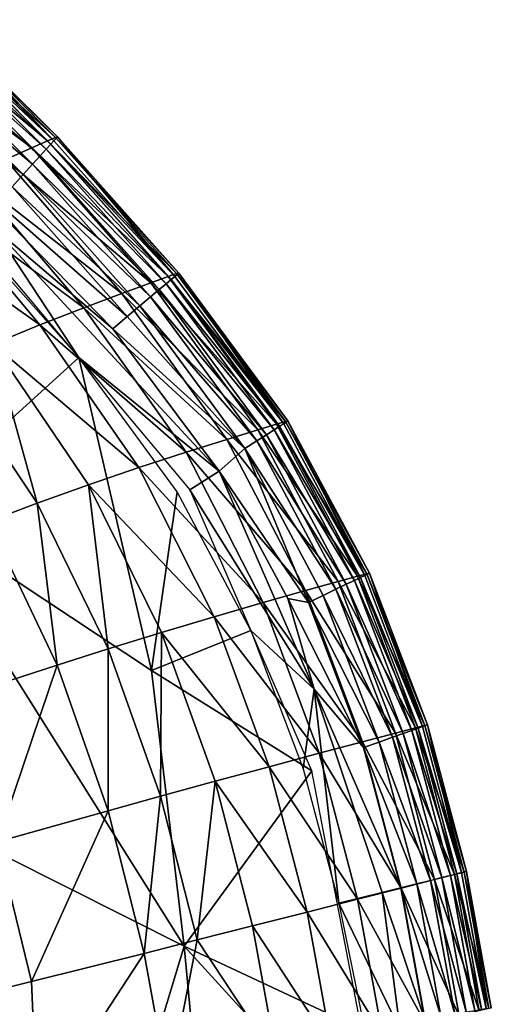
# Model space of a CAD drawing. Units: inches. Extents: x -16.3 to 38.8, y -10 to 46.3.
# Drawn here: x 37.7 to 38.7, y 43.5 to 45.6 of the extents above; entities that cross this region are included whole.
import ezdxf

# ---------------------------------------------------------------- set-up
doc = ezdxf.new("R2010")
doc.units = ezdxf.units.IN
doc.header["$MEASUREMENT"] = 0
doc.layers.add('SEAT-FABRIC', color=5, linetype='Continuous')

msp = doc.modelspace()

# ---------------------------------------------------------------- linework, layer by layer
at = {"layer": 'SEAT-FABRIC'}
for points in [[(37.5228, 45.6063, 11.6286), (37.5377, 45.6141, 10.694), (37.7893, 45.363, 10.6939)], [(37.5416, 45.6152, 9.7759), (37.5352, 45.6062, 8.5263), (37.7863, 45.3559, 8.5263)], [(37.5377, 45.6141, 10.694), (37.5416, 45.6152, 9.7759), (37.7936, 45.364, 9.7759)], [(37.7936, 45.364, 9.7759), (37.7893, 45.363, 10.6939), (37.5377, 45.6141, 10.694)], [(37.7863, 45.3559, 8.5263), (37.7936, 45.364, 9.7759), (37.5416, 45.6152, 9.7759)], [(37.4922, 45.5896, 12.4455), (37.5228, 45.6063, 11.6286), (37.7728, 45.3559, 11.6284)], [(37.7794, 45.3483, 8.2592), (37.5293, 45.5978, 8.2592), (37.521, 45.586, 8.1374)], [(37.7893, 45.363, 10.6939), (37.7728, 45.3559, 11.6284), (37.5228, 45.6063, 11.6286)], [(37.7863, 45.3559, 8.5263), (37.5352, 45.6062, 8.5263), (37.5293, 45.5978, 8.2592)], [(37.5293, 45.5978, 8.2592), (37.7794, 45.3483, 8.2592), (37.7863, 45.3559, 8.5263)], [(37.4412, 45.5618, 13.0105), (37.4922, 45.5896, 12.4455), (37.7389, 45.3407, 12.4451)], [(37.7728, 45.3559, 11.6284), (37.7389, 45.3407, 12.4451), (37.4922, 45.5896, 12.4455)], [(37.7699, 45.3377, 8.1374), (37.521, 45.586, 8.1374), (37.5099, 45.5703, 8.0909)], [(37.521, 45.586, 8.1374), (37.7699, 45.3377, 8.1374), (37.7794, 45.3483, 8.2592)], [(37.7389, 45.3407, 12.4451), (37.6823, 45.3155, 13.0096), (37.4412, 45.5618, 13.0105)], [(37.7571, 45.3236, 8.0909), (37.5099, 45.5703, 8.0909), (37.4957, 45.55, 8.0499)], [(37.5099, 45.5703, 8.0909), (37.7571, 45.3236, 8.0909), (37.7699, 45.3377, 8.1374)], [(37.7407, 45.3054, 8.0499), (37.4957, 45.55, 8.0499), (37.4783, 45.5253, 8.0143)], [(37.4957, 45.55, 8.0499), (37.7407, 45.3054, 8.0499), (37.7571, 45.3236, 8.0909)], [(37.7206, 45.2832, 8.0143), (37.4783, 45.5253, 8.0143), (37.4577, 45.4961, 7.9843)], [(37.4783, 45.5253, 8.0143), (37.7206, 45.2832, 8.0143), (37.7407, 45.3054, 8.0499)], [(37.4577, 45.4961, 7.9843), (37.6969, 45.2569, 7.9843), (37.7206, 45.2832, 8.0143)], [(37.7728, 45.3559, 11.6284), (37.7893, 45.363, 10.6939), (38.0487, 45.0712, 10.6939)], [(37.7936, 45.364, 9.7759), (37.7863, 45.3559, 8.5263), (38.0451, 45.0651, 8.5263)], [(37.7893, 45.363, 10.6939), (37.7936, 45.364, 9.7759), (38.0534, 45.0721, 9.7759)], [(38.0534, 45.0721, 9.7759), (38.0487, 45.0712, 10.6939), (37.7893, 45.363, 10.6939)], [(38.0451, 45.0651, 8.5263), (38.0534, 45.0721, 9.7759), (37.7936, 45.364, 9.7759)], [(37.6823, 45.3155, 13.0096), (37.7389, 45.3407, 12.4451), (37.9934, 45.0512, 12.4447)], [(37.7389, 45.3407, 12.4451), (37.7728, 45.3559, 11.6284), (38.0306, 45.0648, 11.6283)], [(38.0306, 45.0648, 11.6283), (37.9934, 45.0512, 12.4447), (37.7389, 45.3407, 12.4451)], [(38.0373, 45.0585, 8.2592), (37.7794, 45.3483, 8.2592), (37.7699, 45.3377, 8.1374)], [(38.0487, 45.0712, 10.6939), (38.0306, 45.0648, 11.6283), (37.7728, 45.3559, 11.6284)], [(38.0451, 45.0651, 8.5263), (37.7863, 45.3559, 8.5263), (37.7794, 45.3483, 8.2592)], [(37.7794, 45.3483, 8.2592), (38.0373, 45.0585, 8.2592), (38.0451, 45.0651, 8.5263)], [(37.9434, 44.979, 7.9843), (37.6969, 45.2569, 7.9843), (37.5395, 45.3341, 7.9487)], [(37.9122, 44.9526, 7.9597), (37.5395, 45.3341, 7.9487), (37.6555, 45.1708, 7.9391)], [(37.5395, 45.3341, 7.9487), (37.9122, 44.9526, 7.9597), (37.9434, 44.979, 7.9843)], [(38.0119, 45.037, 8.0909), (37.7571, 45.3236, 8.0909), (37.7407, 45.3054, 8.0499)], [(38.0264, 45.0493, 8.1374), (37.7699, 45.3377, 8.1374), (37.7571, 45.3236, 8.0909)], [(37.7571, 45.3236, 8.0909), (38.0119, 45.037, 8.0909), (38.0264, 45.0493, 8.1374)], [(37.7699, 45.3377, 8.1374), (38.0264, 45.0493, 8.1374), (38.0373, 45.0585, 8.2592)], [(37.6085, 45.2815, 13.3823), (37.6823, 45.3155, 13.0096), (37.9313, 45.0285, 13.0088)], [(37.9934, 45.0512, 12.4447), (37.9313, 45.0285, 13.0088), (37.6823, 45.3155, 13.0096)], [(37.9932, 45.0211, 8.0499), (37.7407, 45.3054, 8.0499), (37.7206, 45.2832, 8.0143)], [(37.7407, 45.3054, 8.0499), (37.9932, 45.0211, 8.0499), (38.0119, 45.037, 8.0909)], [(37.5227, 45.2404, 13.6232), (37.6085, 45.2815, 13.3823), (37.8503, 44.9981, 13.3811)], [(37.9313, 45.0285, 13.0088), (37.8503, 44.9981, 13.3811), (37.6085, 45.2815, 13.3823)], [(37.9704, 45.0018, 8.0143), (37.7206, 45.2832, 8.0143), (37.6969, 45.2569, 7.9843)], [(37.7206, 45.2832, 8.0143), (37.9704, 45.0018, 8.0143), (37.9932, 45.0211, 8.0499)], [(37.6969, 45.2569, 7.9843), (37.9434, 44.979, 7.9843), (37.9704, 45.0018, 8.0143)], [(37.4303, 45.1934, 13.7927), (37.5227, 45.2404, 13.6232), (37.7563, 44.9614, 13.6219)], [(37.8503, 44.9981, 13.3811), (37.7563, 44.9614, 13.6219), (37.5227, 45.2404, 13.6232)], [(37.7563, 44.9614, 13.6219), (37.6553, 44.9198, 13.7917), (37.4303, 45.1934, 13.7927)], [(37.8396, 44.8911, 7.9241), (37.6022, 45.1743, 7.9241), (37.4786, 44.563, 7.9118)], [(37.6057, 45.1559, 7.9241), (37.8396, 44.8911, 7.9241), (37.6555, 45.1708, 7.9391)], [(38.1399, 44.6477, 7.9487), (37.6555, 45.1708, 7.9391), (37.8396, 44.8911, 7.9241)], [(38.1399, 44.6477, 7.9487), (37.9122, 44.9526, 7.9597), (37.6555, 45.1708, 7.9391)], [(38.0306, 45.0648, 11.6283), (38.0487, 45.0712, 10.6939), (38.2823, 44.7544, 10.6939)], [(38.2781, 44.7494, 8.5263), (38.0451, 45.0651, 8.5263), (38.0373, 45.0585, 8.2592)], [(38.0534, 45.0721, 9.7759), (38.0451, 45.0651, 8.5263), (38.2781, 44.7494, 8.5263)], [(38.0487, 45.0712, 10.6939), (38.0534, 45.0721, 9.7759), (38.2873, 44.7553, 9.7759)], [(38.2873, 44.7553, 9.7759), (38.2823, 44.7544, 10.6939), (38.0487, 45.0712, 10.6939)], [(38.2781, 44.7494, 8.5263), (38.2873, 44.7553, 9.7759), (38.0534, 45.0721, 9.7759)], [(37.9313, 45.0285, 13.0088), (37.9934, 45.0512, 12.4447), (38.2228, 44.7362, 12.4444)], [(37.9934, 45.0512, 12.4447), (38.0306, 45.0648, 11.6283), (38.2629, 44.7485, 11.6281)], [(38.2629, 44.7485, 11.6281), (38.2228, 44.7362, 12.4444), (37.9934, 45.0512, 12.4447)], [(38.2574, 44.7361, 8.1374), (38.0264, 45.0493, 8.1374), (38.0119, 45.037, 8.0909)], [(38.2694, 44.7439, 8.2592), (38.0373, 45.0585, 8.2592), (38.0264, 45.0493, 8.1374)], [(38.0264, 45.0493, 8.1374), (38.2574, 44.7361, 8.1374), (38.2694, 44.7439, 8.2592)], [(38.2823, 44.7544, 10.6939), (38.2629, 44.7485, 11.6281), (38.0306, 45.0648, 11.6283)], [(38.0373, 45.0585, 8.2592), (38.2694, 44.7439, 8.2592), (38.2781, 44.7494, 8.5263)], [(37.8503, 44.9981, 13.3811), (37.9313, 45.0285, 13.0088), (38.1561, 44.7157, 13.0082)], [(38.2228, 44.7362, 12.4444), (38.1561, 44.7157, 13.0082), (37.9313, 45.0285, 13.0088)], [(38.2412, 44.7258, 8.0909), (38.0119, 45.037, 8.0909), (37.9932, 45.0211, 8.0499)], [(38.0119, 45.037, 8.0909), (38.2412, 44.7258, 8.0909), (38.2574, 44.7361, 8.1374)], [(38.1952, 44.6963, 8.0143), (37.9704, 45.0018, 8.0143), (37.9434, 44.979, 7.9843)], [(38.2205, 44.7125, 8.0499), (37.9932, 45.0211, 8.0499), (37.9704, 45.0018, 8.0143)], [(37.9704, 45.0018, 8.0143), (38.1952, 44.6963, 8.0143), (38.2205, 44.7125, 8.0499)], [(37.9932, 45.0211, 8.0499), (38.2205, 44.7125, 8.0499), (38.2412, 44.7258, 8.0909)], [(37.7563, 44.9614, 13.6219), (37.8503, 44.9981, 13.3811), (38.0692, 44.6883, 13.3801)], [(38.1561, 44.7157, 13.0082), (38.0692, 44.6883, 13.3801), (37.8503, 44.9981, 13.3811)], [(37.6553, 44.9198, 13.7917), (37.7563, 44.9614, 13.6219), (37.9683, 44.6554, 13.6208)], [(38.0692, 44.6883, 13.3801), (37.9683, 44.6554, 13.6208), (37.7563, 44.9614, 13.6219)], [(38.1952, 44.6963, 8.0143), (37.9434, 44.979, 7.9843), (37.9122, 44.9526, 7.9597)], [(37.9122, 44.9526, 7.9597), (38.1399, 44.6477, 7.9487), (38.1952, 44.6963, 8.0143)], [(37.7506, 44.5789, 13.9508), (37.5531, 44.8745, 13.9509), (37.6553, 44.9198, 13.7917)], [(37.9683, 44.6554, 13.6208), (37.86, 44.6185, 13.7908), (37.6553, 44.9198, 13.7917)], [(37.6553, 44.9198, 13.7917), (37.86, 44.6185, 13.7908), (37.7506, 44.5789, 13.9508)], [(37.4786, 44.563, 7.9118), (37.9949, 44.2207, 7.915), (37.8396, 44.8911, 7.9241)], [(38.0503, 44.6033, 7.9241), (37.8396, 44.8911, 7.9241), (37.9949, 44.2207, 7.915)], [(37.8396, 44.8911, 7.9241), (38.077, 44.6078, 7.9241), (38.1399, 44.6477, 7.9487)], [(37.5531, 44.8745, 13.9509), (37.7506, 44.5789, 13.9508), (37.6462, 44.5397, 14.0953)], [(38.2228, 44.7362, 12.4444), (38.2629, 44.7485, 11.6281), (38.4362, 44.4226, 11.6281)], [(38.2629, 44.7485, 11.6281), (38.2823, 44.7544, 10.6939), (38.4564, 44.4281, 10.6938)], [(38.4564, 44.4281, 10.6938), (38.4362, 44.4226, 11.6281), (38.2629, 44.7485, 11.6281)], [(38.4517, 44.4244, 8.5263), (38.2781, 44.7494, 8.5263), (38.2694, 44.7439, 8.2592)], [(38.2873, 44.7553, 9.7759), (38.2781, 44.7494, 8.5263), (38.4517, 44.4244, 8.5263)], [(38.2823, 44.7544, 10.6939), (38.2873, 44.7553, 9.7759), (38.4615, 44.4291, 9.7759)], [(38.4615, 44.4291, 9.7759), (38.4564, 44.4281, 10.6938), (38.2823, 44.7544, 10.6939)], [(38.4517, 44.4244, 8.5263), (38.4615, 44.4291, 9.7759), (38.2873, 44.7553, 9.7759)], [(38.1561, 44.7157, 13.0082), (38.2228, 44.7362, 12.4444), (38.3945, 44.4111, 12.4442)], [(38.4362, 44.4226, 11.6281), (38.3945, 44.4111, 12.4442), (38.2228, 44.7362, 12.4444)], [(38.4295, 44.4137, 8.1374), (38.2574, 44.7361, 8.1374), (38.2412, 44.7258, 8.0909)], [(38.4424, 44.4199, 8.2592), (38.2694, 44.7439, 8.2592), (38.2574, 44.7361, 8.1374)], [(38.2574, 44.7361, 8.1374), (38.4295, 44.4137, 8.1374), (38.4424, 44.4199, 8.2592)], [(38.2694, 44.7439, 8.2592), (38.4424, 44.4199, 8.2592), (38.4517, 44.4244, 8.5263)], [(38.0692, 44.6883, 13.3801), (38.1561, 44.7157, 13.0082), (38.325, 44.3918, 13.0078)], [(38.3945, 44.4111, 12.4442), (38.325, 44.3918, 13.0078), (38.1561, 44.7157, 13.0082)], [(38.39, 44.3947, 8.0499), (38.2205, 44.7125, 8.0499), (38.1952, 44.6963, 8.0143)], [(38.4122, 44.4054, 8.0909), (38.2412, 44.7258, 8.0909), (38.2205, 44.7125, 8.0499)], [(38.2205, 44.7125, 8.0499), (38.39, 44.3947, 8.0499), (38.4122, 44.4054, 8.0909)], [(38.2412, 44.7258, 8.0909), (38.4122, 44.4054, 8.0909), (38.4295, 44.4137, 8.1374)], [(37.9683, 44.6554, 13.6208), (38.0692, 44.6883, 13.3801), (38.2344, 44.3662, 13.3795)], [(38.325, 44.3918, 13.0078), (38.2344, 44.3662, 13.3795), (38.0692, 44.6883, 13.3801)], [(38.3309, 44.3661, 7.9843), (38.1952, 44.6963, 8.0143), (38.1399, 44.6477, 7.9487)], [(38.1952, 44.6963, 8.0143), (38.3629, 44.3816, 8.0143), (38.39, 44.3947, 8.0499)], [(38.1952, 44.6963, 8.0143), (38.3309, 44.3661, 7.9843), (38.3629, 44.3816, 8.0143)], [(37.86, 44.6185, 13.7908), (37.9683, 44.6554, 13.6208), (38.1292, 44.336, 13.62)], [(38.2344, 44.3662, 13.3795), (38.1292, 44.336, 13.62), (37.9683, 44.6554, 13.6208)], [(38.3431, 44.1804, 7.9487), (38.1399, 44.6477, 7.9487), (38.077, 44.6078, 7.9241)], [(38.1399, 44.6477, 7.9487), (38.2867, 44.3751, 7.961), (38.3309, 44.3661, 7.9843)], [(38.3431, 44.1804, 7.9487), (38.2867, 44.3751, 7.961), (38.1399, 44.6477, 7.9487)], [(37.9021, 44.2671, 13.9502), (37.7506, 44.5789, 13.9508), (37.86, 44.6185, 13.7908)], [(38.1292, 44.336, 13.62), (38.0163, 44.3024, 13.7901), (37.86, 44.6185, 13.7908)], [(37.86, 44.6185, 13.7908), (38.0163, 44.3024, 13.7901), (37.9021, 44.2671, 13.9502)], [(37.9949, 44.2207, 7.915), (38.2077, 44.3066, 7.9241), (38.0503, 44.6033, 7.9241)], [(38.3431, 44.1804, 7.9487), (38.077, 44.6078, 7.9241), (38.2077, 44.3066, 7.9241)], [(37.4786, 44.563, 7.9118), (37.1718, 44.0795, 7.9074), (38.065, 43.6298, 7.9118)], [(38.065, 43.6298, 7.9118), (37.9949, 44.2207, 7.915), (37.4786, 44.563, 7.9118)], [(37.7932, 44.2324, 14.0952), (37.6462, 44.5397, 14.0953), (37.7506, 44.5789, 13.9508)], [(37.7506, 44.5789, 13.9508), (37.9021, 44.2671, 13.9502), (37.7932, 44.2324, 14.0952)], [(37.6462, 44.5397, 14.0953), (37.7932, 44.2324, 14.0952), (37.5615, 44.1573, 14.3844)], [(38.325, 44.3918, 13.0078), (38.3945, 44.4111, 12.4442), (38.5174, 44.0863, 12.4441)], [(38.3945, 44.4111, 12.4442), (38.4362, 44.4226, 11.6281), (38.56, 44.0975, 11.628)], [(38.56, 44.0975, 11.628), (38.5174, 44.0863, 12.4441), (38.3945, 44.4111, 12.4442)], [(38.5522, 44.0921, 8.1374), (38.4295, 44.4137, 8.1374), (38.4122, 44.4054, 8.0909)], [(38.5658, 44.0969, 8.2592), (38.4424, 44.4199, 8.2592), (38.4295, 44.4137, 8.1374)], [(38.4295, 44.4137, 8.1374), (38.5522, 44.0921, 8.1374), (38.5658, 44.0969, 8.2592)], [(38.4362, 44.4226, 11.6281), (38.4564, 44.4281, 10.6938), (38.5806, 44.1028, 10.6938)], [(38.5806, 44.1028, 10.6938), (38.56, 44.0975, 11.628), (38.4362, 44.4226, 11.6281)], [(38.5754, 44.1004, 8.5263), (38.4517, 44.4244, 8.5263), (38.4424, 44.4199, 8.2592)], [(38.4424, 44.4199, 8.2592), (38.5658, 44.0969, 8.2592), (38.5754, 44.1004, 8.5263)], [(38.4615, 44.4291, 9.7759), (38.4517, 44.4244, 8.5263), (38.5754, 44.1004, 8.5263)], [(38.4564, 44.4281, 10.6938), (38.4615, 44.4291, 9.7759), (38.5857, 44.104, 9.7759)], [(38.5857, 44.104, 9.7759), (38.5806, 44.1028, 10.6938), (38.4564, 44.4281, 10.6938)], [(38.5754, 44.1004, 8.5263), (38.5857, 44.104, 9.7759), (38.4615, 44.4291, 9.7759)], [(38.2344, 44.3662, 13.3795), (38.325, 44.3918, 13.0078), (38.4466, 44.0677, 13.0075)], [(38.5174, 44.0863, 12.4441), (38.4466, 44.0677, 13.0075), (38.325, 44.3918, 13.0078)], [(38.511, 44.0775, 8.0499), (38.39, 44.3947, 8.0499), (38.3629, 44.3816, 8.0143)], [(38.5342, 44.0857, 8.0909), (38.4122, 44.4054, 8.0909), (38.39, 44.3947, 8.0499)], [(38.39, 44.3947, 8.0499), (38.511, 44.0775, 8.0499), (38.5342, 44.0857, 8.0909)], [(38.4122, 44.4054, 8.0909), (38.5342, 44.0857, 8.0909), (38.5522, 44.0921, 8.1374)], [(38.4491, 44.0555, 7.9843), (38.3309, 44.3661, 7.9843), (38.2867, 44.3751, 7.961)], [(38.2867, 44.3751, 7.961), (38.3431, 44.1804, 7.9487), (38.4491, 44.0555, 7.9843)], [(38.4826, 44.0674, 8.0143), (38.3629, 44.3816, 8.0143), (38.3309, 44.3661, 7.9843)], [(38.3629, 44.3816, 8.0143), (38.4826, 44.0674, 8.0143), (38.511, 44.0775, 8.0499)], [(38.1292, 44.336, 13.62), (38.2344, 44.3662, 13.3795), (38.3541, 44.0433, 13.3791)], [(38.4466, 44.0677, 13.0075), (38.3541, 44.0433, 13.3791), (38.2344, 44.3662, 13.3795)], [(38.3309, 44.3661, 7.9843), (38.4491, 44.0555, 7.9843), (38.4826, 44.0674, 8.0143)], [(38.0163, 44.3024, 13.7901), (38.1292, 44.336, 13.62), (38.2467, 44.0146, 13.6196)], [(38.3541, 44.0433, 13.3791), (38.2467, 44.0146, 13.6196), (38.1292, 44.336, 13.62)], [(37.9949, 44.2207, 7.915), (38.3383, 44.0054, 7.9241), (38.2077, 44.3066, 7.9241)], [(38.3431, 44.1804, 7.9487), (38.2077, 44.3066, 7.9241), (38.3201, 44.0098, 7.9241)], [(38.0141, 43.9512, 13.9496), (37.9021, 44.2671, 13.9502), (38.0163, 44.3024, 13.7901)], [(38.0163, 44.3024, 13.7901), (38.1311, 43.9834, 13.7895), (38.0141, 43.9512, 13.9496)], [(38.2467, 44.0146, 13.6196), (38.1311, 43.9834, 13.7895), (38.0163, 44.3024, 13.7901)], [(37.9023, 43.92, 14.0945), (37.7932, 44.2324, 14.0952), (37.9021, 44.2671, 13.9502)], [(37.9021, 44.2671, 13.9502), (38.0141, 43.9512, 13.9496), (37.9023, 43.92, 14.0945)], [(37.6647, 43.8532, 14.3837), (37.5615, 44.1573, 14.3844), (37.7932, 44.2324, 14.0952)], [(37.7932, 44.2324, 14.0952), (37.9023, 43.92, 14.0945), (37.6647, 43.8532, 14.3837)], [(37.9949, 44.2207, 7.915), (38.065, 43.6298, 7.9118), (38.3383, 44.0054, 7.9241)], [(38.3963, 43.7219, 7.9241), (38.3431, 44.1804, 7.9487), (38.3201, 44.0098, 7.9241)], [(38.5289, 43.7551, 7.9843), (38.4491, 44.0555, 7.9843), (38.3431, 44.1804, 7.9487)], [(38.3431, 44.1804, 7.9487), (38.3963, 43.7219, 7.9241), (38.4892, 43.7451, 7.9597)], [(38.3431, 44.1804, 7.9487), (38.4892, 43.7451, 7.9597), (38.5289, 43.7551, 7.9843)], [(38.5174, 44.0863, 12.4441), (38.56, 44.0975, 11.628), (38.6437, 43.7836, 11.628)], [(38.649, 43.7851, 8.2592), (38.5658, 44.0969, 8.2592), (38.5522, 44.0921, 8.1374)], [(38.56, 44.0975, 11.628), (38.5806, 44.1028, 10.6938), (38.6644, 43.7889, 10.6938)], [(38.6644, 43.7889, 10.6938), (38.6437, 43.7836, 11.628), (38.56, 44.0975, 11.628)], [(38.6589, 43.7876, 8.5263), (38.5754, 44.1004, 8.5263), (38.5658, 44.0969, 8.2592)], [(38.5658, 44.0969, 8.2592), (38.649, 43.7851, 8.2592), (38.6589, 43.7876, 8.5263)], [(38.5857, 44.104, 9.7759), (38.5754, 44.1004, 8.5263), (38.6589, 43.7876, 8.5263)], [(38.5806, 44.1028, 10.6938), (38.5857, 44.104, 9.7759), (38.6695, 43.7902, 9.7759)], [(38.6695, 43.7902, 9.7759), (38.6644, 43.7889, 10.6938), (38.5806, 44.1028, 10.6938)], [(38.6589, 43.7876, 8.5263), (38.6695, 43.7902, 9.7759), (38.5857, 44.104, 9.7759)], [(37.1718, 44.0795, 7.9074), (37.083, 42.0373, 7.9032), (37.8469, 42.907, 7.9074)], [(37.1718, 44.0795, 7.9074), (37.8469, 42.907, 7.9074), (38.065, 43.6298, 7.9118)], [(38.4466, 44.0677, 13.0075), (38.5174, 44.0863, 12.4441), (38.6009, 43.7726, 12.444)], [(38.5926, 43.771, 8.0499), (38.511, 44.0775, 8.0499), (38.4826, 44.0674, 8.0143)], [(38.6165, 43.777, 8.0909), (38.5342, 44.0857, 8.0909), (38.511, 44.0775, 8.0499)], [(38.511, 44.0775, 8.0499), (38.5926, 43.771, 8.0499), (38.6165, 43.777, 8.0909)], [(38.6437, 43.7836, 11.628), (38.6009, 43.7726, 12.444), (38.5174, 44.0863, 12.4441)], [(38.6351, 43.7816, 8.1374), (38.5522, 44.0921, 8.1374), (38.5342, 44.0857, 8.0909)], [(38.5342, 44.0857, 8.0909), (38.6165, 43.777, 8.0909), (38.6351, 43.7816, 8.1374)], [(38.5522, 44.0921, 8.1374), (38.6351, 43.7816, 8.1374), (38.649, 43.7851, 8.2592)], [(38.3541, 44.0433, 13.3791), (38.4466, 44.0677, 13.0075), (38.5296, 43.7544, 13.0074)], [(38.6009, 43.7726, 12.444), (38.5296, 43.7544, 13.0074), (38.4466, 44.0677, 13.0075)], [(38.5634, 43.7637, 8.0143), (38.4826, 44.0674, 8.0143), (38.4491, 44.0555, 7.9843)], [(38.4491, 44.0555, 7.9843), (38.5289, 43.7551, 7.9843), (38.5634, 43.7637, 8.0143)], [(38.4826, 44.0674, 8.0143), (38.5634, 43.7637, 8.0143), (38.5926, 43.771, 8.0499)], [(38.2467, 44.0146, 13.6196), (38.3541, 44.0433, 13.3791), (38.4364, 43.7306, 13.3789)], [(38.5296, 43.7544, 13.0074), (38.4364, 43.7306, 13.3789), (38.3541, 44.0433, 13.3791)], [(38.1311, 43.9834, 13.7895), (38.2467, 44.0146, 13.6196), (38.3281, 43.703, 13.6193)], [(38.4364, 43.7306, 13.3789), (38.3281, 43.703, 13.6193), (38.2467, 44.0146, 13.6196)], [(38.4446, 43.4518, 7.9241), (38.3383, 44.0054, 7.9241), (38.065, 43.6298, 7.9118)], [(38.093, 43.6433, 13.949), (38.0141, 43.9512, 13.9496), (38.1311, 43.9834, 13.7895)], [(38.1311, 43.9834, 13.7895), (38.2114, 43.6733, 13.7891), (38.093, 43.6433, 13.949)], [(38.3281, 43.703, 13.6193), (38.2114, 43.6733, 13.7891), (38.1311, 43.9834, 13.7895)], [(37.9796, 43.6146, 14.0938), (37.9023, 43.92, 14.0945), (38.0141, 43.9512, 13.9496)], [(38.0141, 43.9512, 13.9496), (38.093, 43.6433, 13.949), (37.9796, 43.6146, 14.0938)], [(37.7386, 43.5541, 14.3827), (37.6647, 43.8532, 14.3837), (37.9023, 43.92, 14.0945)], [(37.9023, 43.92, 14.0945), (37.9796, 43.6146, 14.0938), (37.7386, 43.5541, 14.3827)], [(37.6647, 43.8532, 14.3837), (37.7386, 43.5541, 14.3827), (37.6754, 43.5385, 14.4433)], [(38.6009, 43.7726, 12.444), (38.6437, 43.7836, 11.628), (38.6967, 43.4914, 11.628)], [(38.6875, 43.4923, 8.1374), (38.6351, 43.7816, 8.1374), (38.6165, 43.777, 8.0909)], [(38.7016, 43.4947, 8.2592), (38.649, 43.7851, 8.2592), (38.6351, 43.7816, 8.1374)], [(38.6351, 43.7816, 8.1374), (38.6875, 43.4923, 8.1374), (38.7016, 43.4947, 8.2592)], [(38.6437, 43.7836, 11.628), (38.6644, 43.7889, 10.6938), (38.7174, 43.4967, 10.6938)], [(38.7174, 43.4967, 10.6938), (38.6967, 43.4914, 11.628), (38.6437, 43.7836, 11.628)], [(38.7117, 43.4964, 8.5263), (38.6589, 43.7876, 8.5263), (38.649, 43.7851, 8.2592)], [(38.649, 43.7851, 8.2592), (38.7016, 43.4947, 8.2592), (38.7117, 43.4964, 8.5263)], [(38.6695, 43.7902, 9.7759), (38.6589, 43.7876, 8.5263), (38.7117, 43.4964, 8.5263)], [(38.6644, 43.7889, 10.6938), (38.6695, 43.7902, 9.7759), (38.7225, 43.4982, 9.7759)], [(38.7225, 43.4982, 9.7759), (38.7174, 43.4967, 10.6938), (38.6644, 43.7889, 10.6938)], [(38.7117, 43.4964, 8.5263), (38.7225, 43.4982, 9.7759), (38.6695, 43.7902, 9.7759)], [(38.6146, 43.4802, 8.0143), (38.5634, 43.7637, 8.0143), (38.5289, 43.7551, 7.9843)], [(38.5296, 43.7544, 13.0074), (38.6009, 43.7726, 12.444), (38.6539, 43.4807, 12.4439)], [(38.6443, 43.4851, 8.0499), (38.5926, 43.771, 8.0499), (38.5634, 43.7637, 8.0143)], [(38.5634, 43.7637, 8.0143), (38.6146, 43.4802, 8.0143), (38.6443, 43.4851, 8.0499)], [(38.6686, 43.4892, 8.0909), (38.6165, 43.777, 8.0909), (38.5926, 43.771, 8.0499)], [(38.5926, 43.771, 8.0499), (38.6443, 43.4851, 8.0499), (38.6686, 43.4892, 8.0909)], [(38.6967, 43.4914, 11.628), (38.6539, 43.4807, 12.4439), (38.6009, 43.7726, 12.444)], [(38.6165, 43.777, 8.0909), (38.6686, 43.4892, 8.0909), (38.6875, 43.4923, 8.1374)], [(38.5274, 43.4499, 7.9487), (38.4892, 43.7451, 7.9597), (38.3963, 43.7219, 7.9241)], [(38.4364, 43.7306, 13.3789), (38.5296, 43.7544, 13.0074), (38.5827, 43.4627, 13.0073)], [(38.5795, 43.4743, 7.9843), (38.5289, 43.7551, 7.9843), (38.4892, 43.7451, 7.9597)], [(38.4892, 43.7451, 7.9597), (38.5274, 43.4499, 7.9487), (38.5795, 43.4743, 7.9843)], [(38.5289, 43.7551, 7.9843), (38.5795, 43.4743, 7.9843), (38.6146, 43.4802, 8.0143)], [(38.6539, 43.4807, 12.4439), (38.5827, 43.4627, 13.0073), (38.5296, 43.7544, 13.0074)], [(38.3281, 43.703, 13.6193), (38.4364, 43.7306, 13.3789), (38.4895, 43.4394, 13.3788)], [(38.3963, 43.7219, 7.9241), (38.4543, 43.4384, 7.9241), (38.5274, 43.4499, 7.9487)], [(38.5827, 43.4627, 13.0073), (38.4895, 43.4394, 13.3788), (38.4364, 43.7306, 13.3789)], [(38.2114, 43.6733, 13.7891), (38.3281, 43.703, 13.6193), (38.3811, 43.4126, 13.619)], [(38.4895, 43.4394, 13.3788), (38.3811, 43.4126, 13.619), (38.3281, 43.703, 13.6193)], [(38.2641, 43.384, 13.7888), (38.093, 43.6433, 13.949), (38.2114, 43.6733, 13.7891)], [(38.3811, 43.4126, 13.619), (38.2641, 43.384, 13.7888), (38.2114, 43.6733, 13.7891)], [(38.0312, 43.3286, 14.0936), (37.9796, 43.6146, 14.0938), (38.093, 43.6433, 13.949)], [(38.093, 43.6433, 13.949), (38.2641, 43.384, 13.7888), (38.0312, 43.3286, 14.0936)], [(37.7505, 43.2639, 14.4232), (37.7386, 43.5541, 14.3827), (37.9796, 43.6146, 14.0938)], [(37.9796, 43.6146, 14.0938), (38.0312, 43.3286, 14.0936), (37.7505, 43.2639, 14.4232)], [(38.1224, 43.0186, 7.911), (38.065, 43.6298, 7.9118), (37.8469, 42.907, 7.9074)], [(38.065, 43.6298, 7.9118), (38.3153, 43.3548, 7.9175), (38.4446, 43.4518, 7.9241)], [(38.065, 43.6298, 7.9118), (38.1224, 43.0186, 7.911), (38.3153, 43.3548, 7.9175)], [(37.7505, 43.2639, 14.4232), (37.6754, 43.5385, 14.4433), (37.7386, 43.5541, 14.3827)], [(37.6754, 43.5385, 14.4433), (37.7505, 43.2639, 14.4232), (37.7566, 43.0073, 14.4451)], [(37.6754, 43.5385, 14.4433), (37.7566, 43.0073, 14.4451), (37.7055, 43.2545, 14.4477)]]:
    msp.add_3dface(points, dxfattribs=at)

doc.saveas('drawing.dxf')
